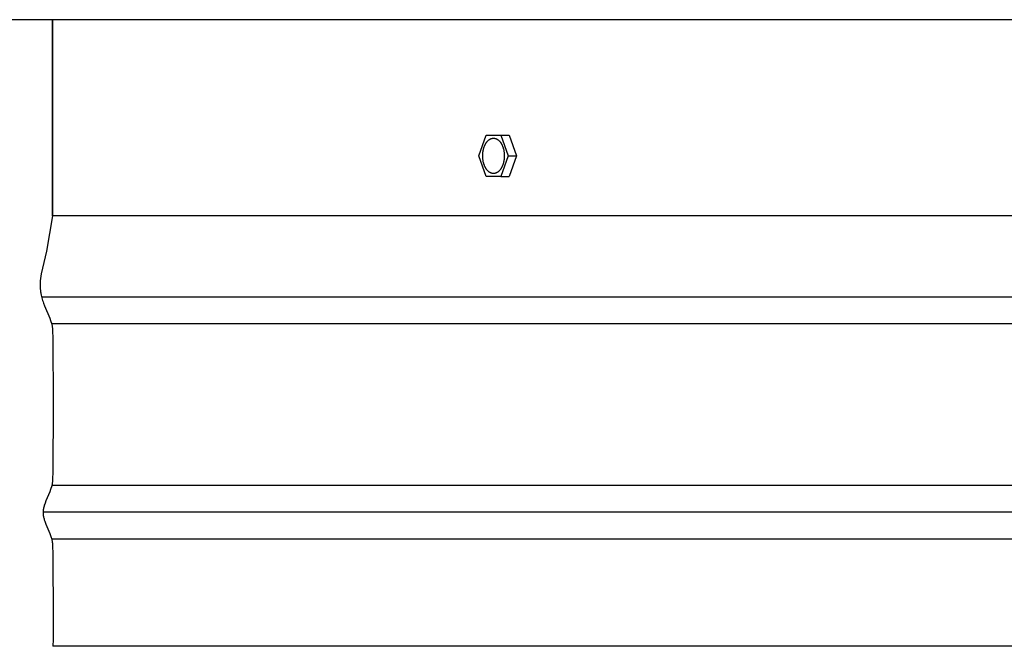
# Model space of a CAD drawing. Units: inches. Extents: x -21.8 to 32.4, y -15.3 to 25.8.
# Drawn here: x -4.6 to 0, y 1.6 to 4.5 of the extents above; entities that cross this region are included whole.
import ezdxf

# ---------------------------------------------------------------- set-up
doc = ezdxf.new("R2010")
doc.units = ezdxf.units.IN
doc.header["$MEASUREMENT"] = 0
doc.layers.add('AV-RF', color=4, linetype='Continuous')

msp = doc.modelspace()

# ---------------------------------------------------------------- linework, layer by layer
at = {"layer": 'AV-RF'}
for points in [[(18.0302, 4.5304), (18.031, 4.5304), (18.0308, 4.5304), (-6.9111, 4.5304), (-6.9113, 4.5304)], [(-4.4422, 4.5304), (-4.4422, 3.6181)], [(-4.4422, 3.6181), (-4.4422, 4.5304)], [(-2.461, 3.8975), (-2.4272, 3.9932)], [(-2.4272, 3.9932), (-2.3595, 3.9932)], [(-2.3595, 3.9932), (-2.3198, 3.9932)], [(-2.3595, 3.9932), (-2.3257, 3.8975)], [(-2.3198, 3.9932), (-2.286, 3.8975)], [(-2.4272, 3.8018), (-2.461, 3.8975)], [(-2.3257, 3.8975), (-2.3595, 3.8018)], [(-2.3257, 3.8975), (-2.286, 3.8975)], [(-2.286, 3.8975), (-2.3198, 3.8018)], [(-2.3595, 3.8018), (-2.4272, 3.8018)], [(-2.3595, 3.8018), (-2.3198, 3.8018)], [(5.5586, 3.6181), (-4.4416, 3.6181)], [(15.6143, 3.2414), (5.5611, 3.2414), (-4.4937, 3.2414)], [(15.5668, 3.1164), (5.5611, 3.1164), (-4.4462, 3.1164)], [(15.566, 2.3662), (5.5611, 2.3662), (-4.4455, 2.3662)], [(5.5586, 2.2412), (-4.4876, 2.2412)], [(15.5667, 2.1162), (5.5611, 2.1162), (-4.4462, 2.1162)], [(15.5622, 1.6181), (5.5611, 1.6181), (-4.4416, 1.6181)]]:
    msp.add_lwpolyline(points, dxfattribs=at)
msp.add_lwpolyline([(-2.4433, 3.8883), (-2.4435, 3.892), (-2.4436, 3.8957), (-2.4436, 3.8995), (-2.4435, 3.9033), (-2.4432, 3.9072), (-2.4429, 3.9111), (-2.4424, 3.915), (-2.4418, 3.919), (-2.4411, 3.9229), (-2.4403, 3.9268), (-2.4393, 3.9307), (-2.4388, 3.9326), (-2.4382, 3.9344), (-2.4376, 3.9363), (-2.437, 3.9382), (-2.4363, 3.94), (-2.4357, 3.9418), (-2.4349, 3.9436), (-2.4342, 3.9453), (-2.4334, 3.947), (-2.4326, 3.9487), (-2.4318, 3.9503), (-2.431, 3.9519), (-2.4301, 3.9535), (-2.4292, 3.955), (-2.4283, 3.9565), (-2.4273, 3.958), (-2.4264, 3.9594), (-2.4254, 3.9608), (-2.4244, 3.9621), (-2.4234, 3.9633), (-2.4223, 3.9646), (-2.4213, 3.9657), (-2.4202, 3.9669), (-2.4191, 3.968), (-2.4181, 3.969), (-2.417, 3.97), (-2.4159, 3.9709), (-2.4147, 3.9718), (-2.4136, 3.9726), (-2.4125, 3.9734), (-2.4114, 3.9741), (-2.4102, 3.9748), (-2.4091, 3.9755), (-2.408, 3.9761), (-2.4068, 3.9766), (-2.4057, 3.9771), (-2.4046, 3.9775), (-2.4034, 3.9779), (-2.4029, 3.9781), (-2.4023, 3.9783), (-2.4018, 3.9785), (-2.4012, 3.9786), (-2.4006, 3.9787), (-2.4001, 3.9789), (-2.3995, 3.979), (-2.399, 3.9791), (-2.3984, 3.9792), (-2.3979, 3.9793), (-2.3973, 3.9794), (-2.3967, 3.9794), (-2.3962, 3.9795), (-2.3956, 3.9795), (-2.395, 3.9796), (-2.3945, 3.9796), (-2.3939, 3.9796), (-2.3933, 3.9796), (-2.3927, 3.9796), (-2.3921, 3.9796), (-2.3916, 3.9796), (-2.391, 3.9795), (-2.3904, 3.9795), (-2.3898, 3.9794), (-2.3892, 3.9793), (-2.3886, 3.9793), (-2.388, 3.9792), (-2.3874, 3.979), (-2.3868, 3.9789), (-2.3862, 3.9788), (-2.3856, 3.9786), (-2.385, 3.9785), (-2.3844, 3.9783), (-2.3838, 3.9781), (-2.3832, 3.9779), (-2.3826, 3.9777), (-2.382, 3.9775), (-2.3814, 3.9773), (-2.3808, 3.977), (-2.3802, 3.9768), (-2.3796, 3.9765), (-2.379, 3.9762), (-2.3784, 3.9759), (-2.3778, 3.9756), (-2.3772, 3.9753), (-2.3766, 3.9749), (-2.3754, 3.9742), (-2.3742, 3.9735), (-2.373, 3.9726), (-2.3719, 3.9718), (-2.3707, 3.9708), (-2.3696, 3.9699), (-2.3684, 3.9689), (-2.3673, 3.9678), (-2.3662, 3.9667), (-2.3651, 3.9655), (-2.3641, 3.9643), (-2.363, 3.963), (-2.362, 3.9617), (-2.361, 3.9604), (-2.36, 3.959), (-2.3591, 3.9576), (-2.3581, 3.9561), (-2.3572, 3.9546), (-2.3563, 3.9531), (-2.3555, 3.9515), (-2.3546, 3.9499), (-2.3538, 3.9483), (-2.353, 3.9466), (-2.3523, 3.9449), (-2.3516, 3.9432), (-2.3509, 3.9415), (-2.3502, 3.9397), (-2.3496, 3.9379), (-2.349, 3.9361), (-2.3479, 3.9325), (-2.3469, 3.9288), (-2.346, 3.9252), (-2.3452, 3.9214), (-2.3446, 3.9177), (-2.3441, 3.9141), (-2.3437, 3.9104), (-2.3434, 3.9068), (-2.3432, 3.9031), (-2.3431, 3.8994), (-2.3431, 3.8956), (-2.3432, 3.8918), (-2.3434, 3.8879), (-2.3438, 3.884), (-2.3442, 3.88), (-2.3448, 3.8761), (-2.3455, 3.8722), (-2.3464, 3.8683), (-2.3473, 3.8644), (-2.3479, 3.8625), (-2.3484, 3.8606), (-2.349, 3.8588), (-2.3497, 3.8569), (-2.3503, 3.8551), (-2.351, 3.8533), (-2.3517, 3.8515), (-2.3525, 3.8498), (-2.3532, 3.8481), (-2.354, 3.8464), (-2.3548, 3.8447), (-2.3557, 3.8431), (-2.3566, 3.8416), (-2.3575, 3.84), (-2.3584, 3.8385), (-2.3593, 3.8371), (-2.3603, 3.8357), (-2.3613, 3.8343), (-2.3623, 3.833), (-2.3633, 3.8317), (-2.3643, 3.8305), (-2.3654, 3.8293), (-2.3664, 3.8282), (-2.3675, 3.8271), (-2.3686, 3.8261), (-2.3697, 3.8251), (-2.3708, 3.8242), (-2.3719, 3.8233), (-2.373, 3.8224), (-2.3742, 3.8217), (-2.3753, 3.8209), (-2.3764, 3.8202), (-2.3775, 3.8196), (-2.3787, 3.819), (-2.3798, 3.8185), (-2.381, 3.818), (-2.3821, 3.8175), (-2.3832, 3.8171), (-2.3838, 3.817), (-2.3843, 3.8168), (-2.3849, 3.8166), (-2.3855, 3.8165), (-2.386, 3.8163), (-2.3866, 3.8162), (-2.3871, 3.8161), (-2.3877, 3.816), (-2.3882, 3.8159), (-2.3888, 3.8158), (-2.3893, 3.8157), (-2.3899, 3.8156), (-2.3905, 3.8156), (-2.391, 3.8155), (-2.3916, 3.8155), (-2.3922, 3.8155), (-2.3928, 3.8155), (-2.3933, 3.8155), (-2.3939, 3.8155), (-2.3945, 3.8155), (-2.3951, 3.8155), (-2.3957, 3.8155), (-2.3963, 3.8156), (-2.3969, 3.8157), (-2.3975, 3.8157), (-2.398, 3.8158), (-2.3986, 3.8159), (-2.3992, 3.816), (-2.3998, 3.8162), (-2.4004, 3.8163), (-2.401, 3.8164), (-2.4016, 3.8166), (-2.4022, 3.8168), (-2.4028, 3.8169), (-2.4034, 3.8171), (-2.404, 3.8173), (-2.4046, 3.8176), (-2.4053, 3.8178), (-2.4059, 3.818), (-2.4065, 3.8183), (-2.4071, 3.8186), (-2.4077, 3.8189), (-2.4083, 3.8192), (-2.4089, 3.8195), (-2.4095, 3.8198), (-2.4101, 3.8201), (-2.4112, 3.8209), (-2.4124, 3.8216), (-2.4136, 3.8224), (-2.4148, 3.8233), (-2.4159, 3.8242), (-2.4171, 3.8252), (-2.4182, 3.8262), (-2.4193, 3.8273), (-2.4204, 3.8284), (-2.4215, 3.8296), (-2.4226, 3.8308), (-2.4236, 3.832), (-2.4246, 3.8333), (-2.4257, 3.8347), (-2.4266, 3.8361), (-2.4276, 3.8375), (-2.4285, 3.839), (-2.4294, 3.8405), (-2.4303, 3.842), (-2.4312, 3.8436), (-2.432, 3.8452), (-2.4328, 3.8468), (-2.4336, 3.8485), (-2.4344, 3.8502), (-2.4351, 3.8519), (-2.4358, 3.8536), (-2.4364, 3.8554), (-2.4371, 3.8571), (-2.4377, 3.8589), (-2.4388, 3.8626), (-2.4398, 3.8662), (-2.4407, 3.8699), (-2.4414, 3.8736), (-2.442, 3.8773), (-2.4426, 3.881), (-2.443, 3.8847)], close=True, dxfattribs=at)
at = {"layer": 'AV-RF', "color": 4}
msp.add_lwpolyline([(-4.4422, 3.6181), (-4.4709, 3.4553), (-4.4961, 3.3493), (-4.4976, 3.3377), (-4.4987, 3.3268), (-4.4995, 3.3164), (-4.5, 3.3066), (-4.5002, 3.2974), (-4.5001, 3.2886), (-4.4997, 3.2802), (-4.4991, 3.2723), (-4.4987, 3.2685), (-4.4982, 3.2648), (-4.4977, 3.2611), (-4.4971, 3.2575), (-4.4958, 3.2506), (-4.4944, 3.2439), (-4.4927, 3.2374), (-4.4909, 3.231), (-4.4889, 3.2248), (-4.4868, 3.2186), (-4.4846, 3.2125), (-4.4799, 3.2004), (-4.4558, 3.143), (-4.4518, 3.1329), (-4.45, 3.1281), (-4.4484, 3.1235), (-4.4476, 3.1212), (-4.447, 3.119), (-4.4463, 3.1166), (-4.4457, 3.1142), (-4.4452, 3.1115), (-4.4446, 3.1086), (-4.4442, 3.1054), (-4.4437, 3.1017), (-4.4433, 3.0977), (-4.4429, 3.0931), (-4.4423, 3.0822), (-4.4413, 3.0516), (-4.4403, 2.7396), (-4.4413, 2.4276), (-4.4423, 2.397), (-4.4429, 2.3861), (-4.4433, 2.3815), (-4.4437, 2.3774), (-4.4442, 2.3738), (-4.4446, 2.3706), (-4.4452, 2.3677), (-4.4457, 2.365), (-4.4463, 2.3625), (-4.447, 2.3602), (-4.4476, 2.3579), (-4.4484, 2.3557), (-4.45, 2.3511), (-4.4518, 2.3463), (-4.4557, 2.3363), (-4.4734, 2.2939), (-4.4773, 2.2837), (-4.4791, 2.2787), (-4.4807, 2.2739), (-4.4821, 2.2692), (-4.4833, 2.2647), (-4.4844, 2.2603), (-4.4848, 2.2582), (-4.4852, 2.2561), (-4.4856, 2.254), (-4.4859, 2.2519), (-4.4861, 2.2498), (-4.4863, 2.2477), (-4.4865, 2.2457), (-4.4866, 2.2437), (-4.4867, 2.2416), (-4.4867, 2.2396), (-4.4867, 2.2376), (-4.4866, 2.2355), (-4.4865, 2.2335), (-4.4863, 2.2314), (-4.4861, 2.2294), (-4.4859, 2.2273), (-4.4856, 2.2252), (-4.4852, 2.2231), (-4.4848, 2.221), (-4.4844, 2.2188), (-4.4833, 2.2145), (-4.4821, 2.21), (-4.4807, 2.2053), (-4.4791, 2.2005), (-4.4773, 2.1955), (-4.4734, 2.1852), (-4.4557, 2.1429), (-4.4518, 2.1329), (-4.45, 2.1281), (-4.4484, 2.1235), (-4.4476, 2.1212), (-4.447, 2.119), (-4.4463, 2.1166), (-4.4457, 2.1142), (-4.4452, 2.1115), (-4.4446, 2.1086), (-4.4442, 2.1054), (-4.4437, 2.1017), (-4.4433, 2.0977), (-4.4429, 2.0931), (-4.4423, 2.0822), (-4.4413, 2.0516), (-4.4403, 1.7396), (-4.4404, 1.6433), (-4.4405, 1.6245), (-4.4405, 1.6233), (-4.4406, 1.6227), (-4.4406, 1.6221), (-4.4406, 1.6218), (-4.4407, 1.6215), (-4.4407, 1.6212), (-4.4408, 1.6209), (-4.4409, 1.6205), (-4.4409, 1.6202), (-4.441, 1.6198), (-4.4411, 1.6195), (-4.4412, 1.6192), (-4.4413, 1.6188), (-4.4416, 1.6181)], dxfattribs=at)

doc.saveas('drawing.dxf')
